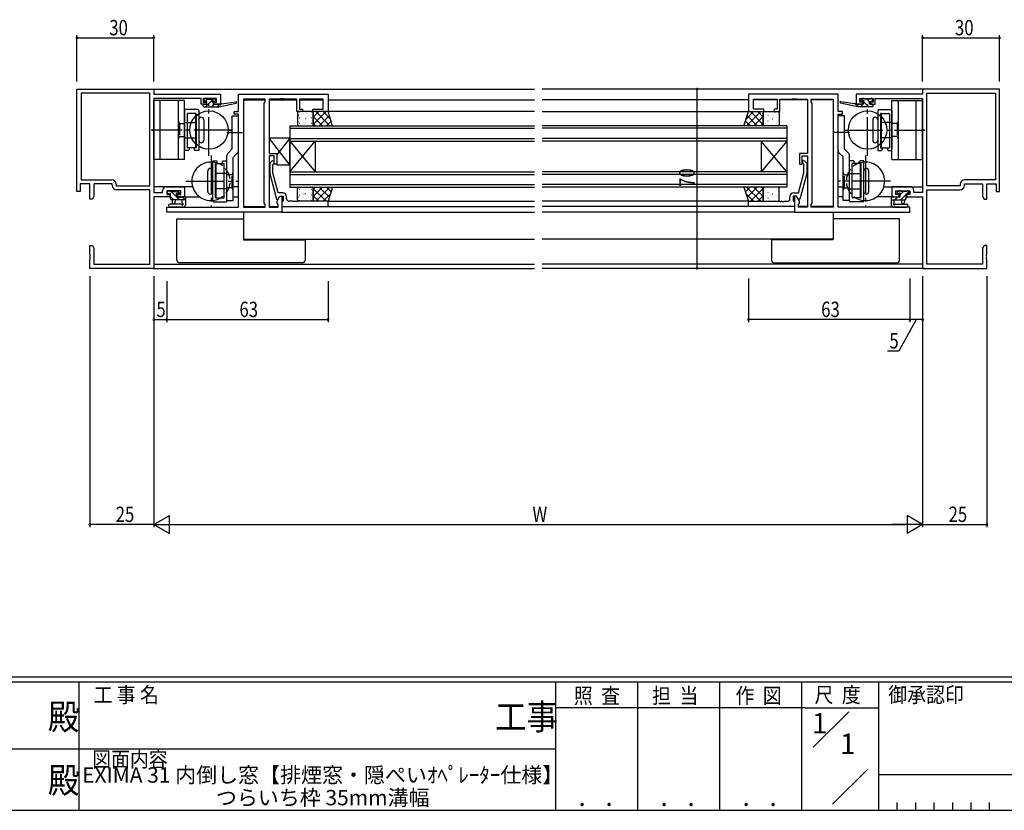
# Model space of a CAD drawing. Extents: x 0 to 1133, y 0 to 806.
# Drawn here: x 531 to 915, y 0 to 309 of the extents above; entities that cross this region are included whole.
import ezdxf
from ezdxf.enums import TextEntityAlignment as Align

# ---------------------------------------------------------------- set-up
doc = ezdxf.new("R2010")
doc.units = 0
for name, pattern in [('DASHED', [0.75, 0.5, -0.25]), ('YCENTER_1', [13, 10, -1, 1, -1]), ('YHIDDEN_1', [4, 3, -1])]:
    doc.linetypes.add(name, pattern=pattern)
for name, color, linetype in [('USER1', 3, 'CONTINUOUS'), ('YKK_11', 7, 'CONTINUOUS'), ('YKK_12', 2, 'CONTINUOUS'), ('YKK_13', 4, 'CONTINUOUS'), ('YKK_D', 6, 'CONTINUOUS'), ('YKK_ZWAK', 7, 'CONTINUOUS')]:
    doc.layers.add(name, color=color, linetype=linetype)
doc.styles.get("Standard").update_dxf_attribs({"font": 'ROMANS.SHX', "bigfont": 'EXTFONT.SHX'})
doc.styles.add('YKK_OSSTYLE1', font='romans.shx', dxfattribs={"width": 0.9, "bigfont": 'EXTFONT.SHX'})

# ---------------------------------------------------------------- blocks, each defined once
blk = doc.blocks.new('A201')
at = {"layer": 'YKK_ZWAK', "color": 254, "linetype": 'Continuous'}
for p, q in [((571, 35), (21, 35)), ((544, 34), (21, 34)), ((296, 34), (296, 9)), ((389, 34), (389, 9)), ((437, 34), (437, 9)), ((452, 34), (452, 9)), ((452, 16), (524, 16)), ((21, 9), (544, 9))]:
    blk.add_line(p, q, dxfattribs=at)
at = {"layer": 'YKK_ZWAK', "color": 131, "linetype": 'Continuous'}
for p, q in [((405, 34), (405, 9)), ((421, 34), (421, 9)), ((437.7, 29), (389, 29)), ((437.7, 29), (452, 29)), ((439.26, 21.33), (446.19, 28.25)), ((205, 21), (297, 21)), ((297, 21), (389, 21)), ((443.05, 10.18), (449.85, 16.98)), ((455.6, 10.5), (455.6, 9)), ((459.2, 10.5), (459.2, 9)), ((462.8, 10.5), (462.8, 9)), ((466.4, 10.5), (466.4, 9)), ((470, 10.5), (470, 9)), ((473.6, 10.5), (473.6, 9))]:
    blk.add_line(p, q, dxfattribs=at)
at = {"layer": 'YKK_ZWAK', "color": 131, "linetype": 'Continuous', "style": 'YKK_OSSTYLE1', "width": 0.9}
for s, height, p in [('工 事 名', 3, (298.87, 30.05)), ('照  査', 3, (392.56, 29.87)), ('担  当', 3, (407.82, 29.87)), ('作  図', 3, (424.09, 29.88)), ('尺  度', 3, (439.51, 30.04)), ('御承認印', 3, (453.91, 30.05)), ('図面内容', 3, (298.58, 17.47)), (' ． ．', 3.5, (392.18, 9.75)), (' ． ．', 3.5, (408.18, 9.75)), (' ． ．', 3.5, (424.18, 9.75))]:
    blk.add_text(s, height=height, dxfattribs=at).set_placement(p)
at = {"layer": 'YKK_ZWAK', "color": 254, "linetype": 'Continuous', "style": 'YKK_OSSTYLE1', "width": 0.9}
for s, p in [('殿', (289.94, 24.75)), ('工事', (377.17, 24.75)), ('殿', (289.94, 12.37))]:
    blk.add_text(s, height=5, dxfattribs=at).set_placement(p)

msp = doc.modelspace()

# ---------------------------------------------------------------- linework, layer by layer
at = {"layer": 'YKK_11', "color": 7, "linetype": 'Continuous', "lineweight": 30, "ltscale": 0.5}
for p, q in [((553.22, 281.57), (583.22, 281.57)), ((553.22, 241.57), (553.22, 281.57)), ((583.22, 281.57), (583.22, 279.57)), ((883.22, 281.57), (883.22, 279.57)), ((913.22, 281.57), (883.22, 281.57)), ((913.22, 241.57), (913.22, 281.57)), ((554.85, 279.94), (554.85, 246.2)), ((581.59, 279.94), (554.85, 279.94)), ((581.59, 243.87), (581.59, 279.94)), ((581.59, 243.87), (581.59, 279.94)), ((583.22, 279.57), (609.22, 279.57)), ((583.22, 277.94), (583.22, 241.2)), ((601.72, 277.94), (583.22, 277.94)), ((601.72, 275.67), (601.72, 277.94)), ((602.52, 277.94), (602.52, 276.47)), ((607.72, 277.94), (602.52, 277.94)), ((607.72, 276.47), (607.72, 277.94)), ((609.22, 279.57), (609.22, 275.67)), ((857.22, 279.57), (857.22, 275.67)), ((883.22, 279.57), (857.22, 279.57)), ((858.72, 277.94), (863.92, 277.94)), ((858.72, 276.47), (858.72, 277.94)), ((863.92, 277.94), (863.92, 276.47)), ((864.72, 277.94), (883.22, 277.94)), ((864.72, 275.67), (864.72, 277.94)), ((883.22, 277.94), (883.22, 241.2)), ((884.85, 279.94), (911.59, 279.94)), ((884.85, 243.87), (884.85, 279.94)), ((884.85, 243.87), (884.85, 279.94)), ((911.59, 279.94), (911.59, 246.2)), ((603.62, 275.67), (601.72, 275.67)), ((602.52, 276.47), (603.62, 276.47)), ((603.62, 276.47), (603.62, 275.67)), ((606.62, 276.47), (607.72, 276.47)), ((606.62, 275.67), (606.62, 276.47)), ((609.22, 275.67), (606.62, 275.67)), ((857.22, 275.67), (859.82, 275.67)), ((859.82, 276.47), (858.72, 276.47)), ((859.82, 275.67), (859.82, 276.47)), ((862.82, 276.47), (862.82, 275.67)), ((863.92, 276.47), (862.82, 276.47)), ((862.82, 275.67), (864.72, 275.67)), ((554.85, 246.2), (566.75, 246.2)), ((911.59, 246.2), (899.69, 246.2)), ((554.52, 244.57), (554.52, 241.57)), ((558.22, 244.57), (554.52, 244.57)), ((558.22, 238.57), (558.22, 244.57)), ((559.85, 244.57), (559.85, 239.66)), ((566.92, 244.57), (559.85, 244.57)), ((566.92, 244.04), (566.92, 244.57)), ((568.55, 244.4), (568.55, 243.87)), ((568.55, 243.87), (581.59, 243.87)), ((581.59, 242.24), (568.72, 242.24)), ((581.59, 213.2), (581.59, 242.24)), ((588.12, 243.47), (595.22, 243.47)), ((595.22, 243.47), (595.22, 239.57)), ((871.22, 243.47), (871.22, 239.57)), ((878.32, 243.47), (871.22, 243.47)), ((897.89, 243.87), (884.85, 243.87)), ((884.85, 242.24), (897.72, 242.24)), ((884.85, 213.2), (884.85, 242.24)), ((897.89, 244.4), (897.89, 243.87)), ((899.52, 244.57), (906.59, 244.57)), ((899.52, 244.04), (899.52, 244.57)), ((906.59, 244.57), (906.59, 239.66)), ((908.22, 244.57), (911.92, 244.57)), ((908.22, 238.57), (908.22, 244.57)), ((911.92, 244.57), (911.92, 241.57)), ((554.52, 241.57), (553.22, 241.57)), ((559.22, 238.57), (558.22, 238.57)), ((559.85, 239.66), (559.22, 238.57)), ((583.22, 241.2), (586.62, 241.2)), ((583.22, 239.57), (583.22, 211.57)), ((589.42, 239.57), (583.22, 239.57)), ((586.62, 241.2), (586.62, 241.97)), ((588.25, 241.84), (588.25, 240.37)), ((593.72, 241.84), (588.25, 241.84)), ((588.25, 240.37), (589.42, 240.37)), ((589.42, 240.37), (589.42, 239.57)), ((592.42, 240.37), (593.72, 240.37)), ((592.42, 239.57), (592.42, 240.37)), ((595.22, 239.57), (592.42, 239.57)), ((593.72, 240.37), (593.72, 241.84)), ((871.22, 239.57), (874.02, 239.57)), ((872.72, 241.84), (878.19, 241.84)), ((872.72, 240.37), (872.72, 241.84)), ((874.02, 240.37), (872.72, 240.37)), ((874.02, 239.57), (874.02, 240.37)), ((877.02, 240.37), (877.02, 239.57)), ((878.19, 240.37), (877.02, 240.37)), ((877.02, 239.57), (883.22, 239.57)), ((878.19, 241.84), (878.19, 240.37)), ((879.82, 241.2), (879.82, 241.97)), ((883.22, 241.2), (879.82, 241.2)), ((883.22, 239.57), (883.22, 211.57)), ((906.59, 239.66), (907.22, 238.57)), ((907.22, 238.57), (908.22, 238.57)), ((911.92, 241.57), (913.22, 241.57)), ((558.22, 220.57), (559.22, 220.57)), ((558.22, 217.03), (558.22, 220.57)), ((559.22, 220.57), (559.85, 219.48)), ((559.85, 219.48), (559.85, 213.2)), ((907.22, 220.57), (906.59, 219.48)), ((906.59, 219.48), (906.59, 213.2)), ((908.22, 220.57), (907.22, 220.57)), ((908.22, 217.03), (908.22, 220.57)), ((558.34, 216.84), (558.22, 217.03)), ((558.22, 216.11), (558.34, 216.29)), ((558.22, 216.03), (558.22, 216.11)), ((558.34, 215.84), (558.22, 216.03)), ((558.22, 215.11), (558.34, 215.29)), ((558.34, 216.29), (558.34, 216.84)), ((558.34, 215.29), (558.34, 215.84)), ((908.1, 216.84), (908.22, 217.03)), ((908.1, 216.29), (908.1, 216.84)), ((908.22, 216.11), (908.1, 216.29)), ((908.1, 215.84), (908.22, 216.03)), ((908.1, 215.29), (908.1, 215.84)), ((908.22, 215.11), (908.1, 215.29)), ((908.22, 216.03), (908.22, 216.11)), ((558.22, 211.57), (558.22, 215.11)), ((583.22, 211.57), (558.22, 211.57)), ((559.85, 213.2), (581.59, 213.2)), ((883.22, 211.57), (908.22, 211.57)), ((906.59, 213.2), (884.85, 213.2)), ((908.22, 211.57), (908.22, 215.11))]:
    msp.add_line(p, q, dxfattribs=at)
at = {"layer": 'YKK_11', "color": 0, "linetype": 'ByBlock', "ltscale": 0.5}
for p, q in [((616.22, 272.77), (616.22, 279.57)), ((616.22, 279.57), (651.22, 279.57)), ((618.15, 277.64), (618.15, 235.5)), ((618.15, 277.64), (618.15, 235.5)), ((626.72, 277.64), (618.15, 277.64)), ((626.72, 276.57), (626.72, 277.64)), ((628.22, 277.64), (628.22, 256.47)), ((632.26, 277.64), (628.22, 277.64)), ((632.45, 277.76), (632.26, 277.64)), ((633, 277.76), (632.45, 277.76)), ((633.18, 277.64), (633, 277.76)), ((633.26, 277.64), (633.18, 277.64)), ((633.45, 277.76), (633.26, 277.64)), ((634, 277.76), (633.45, 277.76)), ((634.18, 277.64), (634, 277.76)), ((639.02, 277.64), (634.18, 277.64)), ((639.02, 272.77), (639.02, 277.64)), ((640.02, 277.64), (640.02, 273.77)), ((649.29, 277.64), (640.02, 277.64)), ((649.29, 273.77), (649.29, 277.64)), ((651.22, 279.57), (651.22, 272.77)), ((815.22, 279.57), (815.22, 272.77)), ((850.22, 279.57), (815.22, 279.57)), ((817.15, 277.64), (826.42, 277.64)), ((817.15, 273.77), (817.15, 277.64)), ((826.42, 277.64), (826.42, 273.77)), ((827.42, 272.77), (827.42, 277.64)), ((827.42, 277.64), (832.26, 277.64)), ((832.26, 277.64), (832.45, 277.76)), ((832.45, 277.76), (833, 277.76)), ((833, 277.76), (833.18, 277.64)), ((833.18, 277.64), (833.26, 277.64)), ((833.26, 277.64), (833.45, 277.76)), ((833.45, 277.76), (834, 277.76)), ((834, 277.76), (834.18, 277.64)), ((834.18, 277.64), (838.22, 277.64)), ((838.22, 277.64), (838.22, 256.47)), ((839.72, 277.64), (848.29, 277.64)), ((839.72, 276.57), (839.72, 277.64)), ((848.29, 277.64), (848.29, 235.5)), ((848.29, 277.64), (848.29, 235.5)), ((850.22, 272.77), (850.22, 279.57)), ((626.29, 276.14), (626.72, 276.57)), ((626.29, 237), (626.29, 276.14)), ((640.02, 273.77), (641.22, 273.77)), ((641.22, 273.77), (641.22, 272.77)), ((645.22, 272.77), (645.22, 273.77)), ((645.22, 273.77), (649.29, 273.77)), ((821.22, 273.77), (817.15, 273.77)), ((821.22, 272.77), (821.22, 273.77)), ((826.42, 273.77), (825.22, 273.77)), ((825.22, 273.77), (825.22, 272.77)), ((840.15, 276.14), (839.72, 276.57)), ((840.15, 237), (840.15, 276.14)), ((614.52, 271.77), (614.52, 272.77)), ((614.52, 272.77), (616.22, 272.77)), ((616.22, 271.77), (614.52, 271.77)), ((616.22, 235.5), (616.22, 271.77)), ((641.22, 272.77), (639.02, 272.77)), ((651.22, 272.77), (645.22, 272.77)), ((815.22, 272.77), (821.22, 272.77)), ((825.22, 272.77), (827.42, 272.77)), ((851.92, 272.77), (850.22, 272.77)), ((850.22, 235.5), (850.22, 271.77)), ((850.22, 271.77), (851.92, 271.77)), ((851.92, 271.77), (851.92, 272.77)), ((628.22, 256.47), (631.22, 256.47)), ((628.22, 255.47), (628.22, 235.5)), ((630.22, 255.47), (628.22, 255.47)), ((630.22, 252.27), (630.22, 255.47)), ((631.22, 256.47), (631.22, 252.27)), ((838.22, 256.47), (835.22, 256.47)), ((835.22, 256.47), (835.22, 252.27)), ((836.22, 252.27), (836.22, 255.47)), ((836.22, 255.47), (838.22, 255.47)), ((838.22, 255.47), (838.22, 235.5)), ((629.2, 253.39), (628.42, 252.62)), ((628.42, 252.62), (628.42, 248.67)), ((629.62, 252.12), (630.05, 252.54)), ((629.62, 248.83), (629.62, 252.12)), ((631.22, 252.27), (630.22, 252.27)), ((835.22, 252.27), (836.22, 252.27)), ((836.82, 252.12), (836.4, 252.54)), ((836.82, 248.83), (836.82, 252.12)), ((837.25, 253.39), (838.02, 252.62)), ((838.02, 252.62), (838.02, 248.67)), ((628.42, 248.67), (631.13, 238.57)), ((631.7, 241.07), (629.62, 248.83)), ((834.74, 241.07), (836.82, 248.83)), ((838.02, 248.67), (835.31, 238.57)), ((631.13, 238.57), (631.73, 238.57)), ((631.29, 237.81), (632.42, 239.77)), ((633.52, 241.07), (631.7, 241.07)), ((631.73, 238.57), (632.42, 239.77)), ((632.42, 239.77), (633.22, 239.77)), ((632.42, 239.77), (633.72, 239.77)), ((633.22, 239.77), (633.22, 233.57)), ((633.72, 239.77), (633.72, 237.97)), ((635.02, 238.77), (635.02, 239.57)), ((831.42, 238.77), (831.42, 239.57)), ((834.02, 239.77), (832.72, 239.77)), ((832.72, 239.77), (832.72, 237.97)), ((832.92, 241.07), (834.74, 241.07)), ((833.22, 239.77), (833.22, 233.57)), ((834.02, 239.77), (833.22, 239.77)), ((835.15, 237.81), (834.02, 239.77)), ((834.71, 238.57), (834.02, 239.77)), ((835.31, 238.57), (834.71, 238.57)), ((588.22, 233.57), (588.22, 235.5)), ((588.22, 235.5), (616.22, 235.5)), ((618.15, 235.5), (626.72, 235.5)), ((626.72, 236.57), (626.29, 237)), ((626.72, 235.5), (626.72, 236.57)), ((628.22, 235.5), (631.72, 235.5)), ((631.29, 237), (631.29, 237.81)), ((631.72, 236.57), (631.29, 237)), ((631.72, 235.5), (631.72, 236.57)), ((633.52, 237.77), (633.22, 237.47)), ((633.22, 237.47), (633.22, 235.77)), ((633.22, 235.77), (651.22, 235.77)), ((633.72, 237.97), (633.52, 237.77)), ((637.26, 237.77), (636.02, 237.77)), ((637.45, 237.65), (637.26, 237.77)), ((638, 237.65), (637.45, 237.65)), ((638.18, 237.77), (638, 237.65)), ((638.26, 237.77), (638.18, 237.77)), ((638.45, 237.65), (638.26, 237.77)), ((639, 237.65), (638.45, 237.65)), ((639.18, 237.77), (639, 237.65)), ((651.22, 237.77), (639.18, 237.77)), ((651.22, 235.77), (651.22, 237.77)), ((815.22, 237.77), (827.26, 237.77)), ((815.22, 235.77), (815.22, 237.77)), ((833.22, 235.77), (815.22, 235.77)), ((827.26, 237.77), (827.45, 237.65)), ((827.45, 237.65), (828, 237.65)), ((828, 237.65), (828.18, 237.77)), ((828.18, 237.77), (828.26, 237.77)), ((828.26, 237.77), (828.45, 237.65)), ((828.45, 237.65), (829, 237.65)), ((829, 237.65), (829.18, 237.77)), ((829.18, 237.77), (830.42, 237.77)), ((832.72, 237.97), (832.92, 237.77)), ((832.92, 237.77), (833.22, 237.47)), ((833.22, 237.47), (833.22, 235.77)), ((834.72, 236.57), (835.15, 237)), ((834.72, 235.5), (834.72, 236.57)), ((838.22, 235.5), (834.72, 235.5)), ((835.15, 237), (835.15, 237.81)), ((839.72, 236.57), (840.15, 237)), ((839.72, 235.5), (839.72, 236.57)), ((848.29, 235.5), (839.72, 235.5)), ((878.22, 235.5), (850.22, 235.5)), ((878.22, 233.57), (878.22, 235.5)), ((633.22, 233.57), (588.22, 233.57)), ((833.22, 233.57), (878.22, 233.57))]:
    msp.add_line(p, q, dxfattribs=at)
for centre, radius, start, end in [((629.62, 252.97), 0.6, 315, 135), ((836.82, 252.97), 0.6, 45, 225), ((633.52, 239.57), 1.5, 0, 90), ((636.02, 238.77), 1, 180, 270), ((830.42, 238.77), 1, 270, 360), ((832.92, 239.57), 1.5, 90, 180)]:
    msp.add_arc(centre, radius, start, end, dxfattribs=at)
at = {"layer": 'YKK_11', "color": 7, "linetype": 'Continuous', "lineweight": 30, "ltscale": 0.5}
for centre, radius, start, end in [((566.75, 244.4), 1.8, 0, 90), ((899.69, 244.4), 1.8, 90, 180), ((568.72, 244.04), 1.8, 180, 270), ((588.12, 241.97), 1.5, 90, 180), ((878.32, 241.97), 1.5, 0, 90), ((897.72, 244.04), 1.8, 270, 360)]:
    msp.add_arc(centre, radius, start, end, dxfattribs=at)
at = {"layer": 'YKK_12', "ltscale": 1.5}
for p, q in [((582.92, 281.57), (731.72, 281.57)), ((883.52, 281.57), (734.72, 281.57)), ((618.15, 277.37), (626.72, 277.37)), ((628.22, 277.37), (639.02, 277.37)), ((640.02, 277.37), (649.29, 277.37)), ((651.22, 277.37), (731.72, 277.37)), ((815.22, 277.37), (734.72, 277.37)), ((826.42, 277.37), (817.15, 277.37)), ((838.22, 277.37), (827.42, 277.37)), ((848.29, 277.37), (839.72, 277.37)), ((731.72, 272.77), (650.72, 272.77)), ((734.72, 272.77), (815.72, 272.77)), ((612.22, 265.37), (613.72, 265.37)), ((616.22, 265.37), (616.22, 265.37)), ((854.23, 265.37), (852.72, 265.37)), ((598.33, 243.47), (583.22, 243.47)), ((616.22, 243.47), (614.22, 243.47)), ((850.22, 243.47), (852.22, 243.47)), ((868.12, 243.47), (883.22, 243.47)), ((594.92, 239.57), (601.05, 239.57)), ((614.22, 239.57), (616.22, 239.57)), ((852.22, 239.57), (850.22, 239.57)), ((871.52, 239.57), (865.4, 239.57)), ((618.15, 235.77), (626.72, 235.77)), ((628.22, 235.77), (631.72, 235.77)), ((633.22, 235.77), (731.72, 235.77)), ((650.92, 237.77), (731.72, 237.77)), ((815.52, 237.77), (734.72, 237.77)), ((833.22, 235.77), (734.72, 235.77)), ((838.22, 235.77), (834.72, 235.77)), ((848.29, 235.77), (839.72, 235.77)), ((618.15, 233.57), (618.15, 222.97)), ((632.92, 233.57), (731.72, 233.57)), ((833.52, 233.57), (734.72, 233.57)), ((848.29, 233.57), (848.29, 222.97)), ((618.15, 222.97), (731.72, 222.97)), ((848.29, 222.97), (734.72, 222.97)), ((582.92, 211.57), (731.72, 211.57)), ((583.22, 213.2), (731.72, 213.2)), ((883.22, 213.2), (734.72, 213.2)), ((883.52, 211.57), (734.72, 211.57))]:
    msp.add_line(p, q, dxfattribs=at)
at = {"layer": 'YKK_12', "linetype": 'Continuous', "ltscale": 1.5}
for p, q in [((636.22, 267.27), (731.72, 267.27)), ((636.22, 267.27), (636.22, 261.27)), ((636.22, 266.27), (731.72, 266.27)), ((830.22, 267.27), (734.72, 267.27)), ((830.22, 266.27), (734.72, 266.27)), ((830.22, 267.27), (830.22, 261.27)), ((636.22, 262.27), (731.72, 262.27)), ((636.22, 249.27), (646.22, 261.27)), ((636.22, 261.27), (646.22, 249.27)), ((636.22, 261.27), (731.72, 261.27)), ((636.22, 261.27), (636.22, 249.27)), ((646.22, 261.27), (646.22, 249.27)), ((830.22, 262.27), (734.72, 262.27)), ((830.22, 261.27), (734.72, 261.27)), ((830.22, 249.27), (820.22, 261.27)), ((830.22, 261.27), (820.22, 249.27)), ((820.22, 261.27), (820.22, 249.27)), ((830.22, 261.27), (830.22, 249.27)), ((636.22, 249.27), (731.72, 249.27)), ((636.22, 249.27), (636.22, 243.27)), ((636.22, 248.27), (731.72, 248.27)), ((830.22, 249.27), (734.72, 249.27)), ((830.22, 248.27), (734.72, 248.27)), ((830.22, 249.27), (830.22, 243.27)), ((636.22, 244.27), (731.72, 244.27)), ((636.22, 243.27), (731.72, 243.27)), ((830.22, 244.27), (734.72, 244.27)), ((830.22, 243.27), (734.72, 243.27))]:
    msp.add_line(p, q, dxfattribs=at)
at = {"layer": 'YKK_13', "linetype": 'Continuous', "ltscale": 1.5}
for p, q in [((583.22, 254.09), (583.22, 277.09)), ((595.22, 277.09), (583.22, 277.09)), ((585.72, 254.09), (585.72, 277.09)), ((592.72, 277.09), (592.72, 254.09)), ((595.22, 254.09), (595.22, 277.09)), ((871.22, 254.09), (871.22, 277.09)), ((871.22, 277.09), (883.22, 277.09)), ((873.72, 277.09), (873.72, 254.09)), ((880.72, 254.09), (880.72, 277.09)), ((883.22, 254.09), (883.22, 277.09)), ((595.22, 273.09), (595.22, 258.09)), ((600.42, 273.58), (595.52, 273.58)), ((600.72, 273.28), (600.72, 257.59)), ((865.72, 273.28), (865.72, 257.59)), ((866.02, 273.58), (870.92, 273.58)), ((871.22, 273.09), (871.22, 258.09)), ((596.22, 271.78), (596.22, 258.59)), ((599.42, 272.08), (596.52, 272.08)), ((599.42, 272.08), (599.42, 258.59)), ((599.72, 271.78), (599.72, 258.59)), ((600.72, 269.59), (600.72, 261.59)), ((602.72, 269.59), (602.72, 261.59)), ((613.72, 258.29), (613.72, 271.09)), ((613.72, 271.09), (616.22, 271.09)), ((616.22, 257.67), (616.22, 271.09)), ((850.22, 257.67), (850.22, 271.09)), ((852.72, 271.09), (850.22, 271.09)), ((852.72, 258.29), (852.72, 271.09)), ((863.72, 269.59), (863.72, 261.59)), ((865.72, 269.59), (865.72, 261.59)), ((866.72, 271.78), (866.72, 258.59)), ((867.02, 272.08), (867.02, 258.59)), ((867.02, 272.08), (869.92, 272.08)), ((870.22, 271.78), (870.22, 258.59)), ((599.72, 268.84), (599.42, 268.84)), ((866.72, 268.84), (867.02, 268.84)), ((599.72, 262.34), (599.42, 262.34)), ((866.72, 262.34), (867.02, 262.34)), ((596.67, 257.59), (595.22, 257.59)), ((598.97, 258.59), (596.22, 258.59)), ((596.97, 257.89), (596.67, 257.59)), ((596.97, 258.59), (596.97, 257.89)), ((598.97, 258.59), (598.97, 257.89)), ((599.72, 258.59), (598.97, 258.59)), ((598.97, 257.89), (599.27, 257.59)), ((600.72, 257.59), (599.27, 257.59)), ((612.16, 256.53), (613.58, 257.94)), ((854.28, 256.53), (852.87, 257.94)), ((865.72, 257.59), (867.17, 257.59)), ((866.72, 258.59), (867.47, 258.59)), ((867.47, 257.89), (867.17, 257.59)), ((867.47, 258.59), (870.22, 258.59)), ((867.47, 258.59), (867.47, 257.89)), ((869.47, 258.59), (869.47, 257.89)), ((869.47, 257.89), (869.77, 257.59)), ((869.77, 257.59), (871.22, 257.59)), ((595.22, 254.09), (583.22, 254.09)), ((606.22, 253.59), (607.67, 253.59)), ((606.22, 237.89), (606.22, 253.59)), ((607.97, 253.29), (607.67, 253.59)), ((609.97, 253.29), (610.27, 253.59)), ((610.27, 253.59), (611.72, 253.59)), ((611.72, 238.09), (611.72, 255.47)), ((611.72, 237.89), (611.72, 253.59)), ((614.22, 238.09), (614.22, 254.84)), ((614.37, 255.2), (615.78, 256.61)), ((852.08, 255.2), (850.66, 256.61)), ((852.22, 238.09), (852.22, 254.84)), ((854.72, 238.09), (854.72, 255.47)), ((856.17, 253.59), (854.72, 253.59)), ((854.72, 237.89), (854.72, 253.59)), ((856.47, 253.29), (856.17, 253.59)), ((858.47, 253.29), (858.77, 253.59)), ((860.22, 253.59), (858.77, 253.59)), ((860.22, 237.89), (860.22, 253.59)), ((871.22, 254.09), (883.22, 254.09)), ((607.22, 239.39), (607.22, 252.59)), ((607.22, 252.59), (607.97, 252.59)), ((607.52, 239.09), (607.52, 252.59)), ((607.97, 252.59), (607.97, 253.29)), ((607.97, 252.59), (610.72, 252.59)), ((609.97, 252.59), (609.97, 253.29)), ((610.72, 239.39), (610.72, 252.59)), ((611.72, 238.09), (611.72, 253.09)), ((854.72, 238.09), (854.72, 253.09)), ((855.72, 239.39), (855.72, 252.59)), ((858.47, 252.59), (855.72, 252.59)), ((856.47, 252.59), (856.47, 253.29)), ((858.47, 252.59), (858.47, 253.29)), ((859.22, 252.59), (858.47, 252.59)), ((858.92, 239.09), (858.92, 252.59)), ((859.22, 239.39), (859.22, 252.59)), ((604.22, 241.59), (604.22, 249.59)), ((606.22, 241.59), (606.22, 249.59)), ((607.22, 248.84), (607.52, 248.84)), ((859.22, 248.84), (858.92, 248.84)), ((860.22, 241.59), (860.22, 249.59)), ((862.22, 241.59), (862.22, 249.59)), ((607.22, 242.34), (607.52, 242.34)), ((859.22, 242.34), (858.92, 242.34)), ((607.52, 239.09), (610.42, 239.09)), ((858.92, 239.09), (856.02, 239.09)), ((606.52, 237.59), (611.42, 237.59)), ((611.72, 238.09), (614.22, 238.09)), ((854.72, 238.09), (852.22, 238.09)), ((859.92, 237.59), (855.02, 237.59))]:
    msp.add_line(p, q, dxfattribs=at)
at = {"layer": 'YKK_13', "linetype": 'ByBlock', "ltscale": 1.5}
for p, q in [((602.82, 277.07), (602.82, 277.57)), ((603.12, 277.87), (603.62, 277.87)), ((603.92, 276.77), (603.12, 276.77)), ((603.82, 277.67), (605.82, 277.67)), ((603.92, 275.67), (603.92, 276.77)), ((606.02, 277.87), (606.62, 277.87)), ((607.12, 276.77), (606.78, 276.77)), ((606.83, 277.78), (607.33, 277.28)), ((609.63, 275.84), (615.18, 276.66)), ((856.81, 275.84), (851.27, 276.66)), ((859.61, 277.78), (859.11, 277.28)), ((859.32, 276.77), (859.66, 276.77)), ((860.42, 277.87), (859.82, 277.87)), ((862.62, 277.67), (860.62, 277.67)), ((862.52, 275.67), (862.52, 276.77)), ((862.52, 276.77), (863.32, 276.77)), ((863.32, 277.87), (862.82, 277.87)), ((863.62, 277.07), (863.62, 277.57)), ((602.52, 274.97), (602.52, 275.37)), ((602.82, 275.67), (603.92, 275.67)), ((602.82, 274.67), (608.52, 274.67)), ((606.32, 276.31), (606.32, 275.67)), ((606.32, 275.67), (608.52, 275.67)), ((608.52, 274.67), (615.28, 276.07)), ((608.52, 275.67), (608.61, 275.68)), ((608.52, 274.67), (608.52, 275.67)), ((857.92, 274.67), (851.16, 276.07)), ((857.92, 275.67), (857.84, 275.68)), ((857.92, 274.67), (857.92, 275.67)), ((860.12, 275.67), (857.92, 275.67)), ((863.62, 274.67), (857.92, 274.67)), ((860.12, 276.31), (860.12, 275.67)), ((863.62, 275.67), (862.52, 275.67)), ((863.92, 274.97), (863.92, 275.37))]:
    msp.add_line(p, q, dxfattribs=at)
at = {"layer": 'YKK_13'}
for p, q in [((604.17, 277.67), (603.27, 276.77)), ((606.62, 277.87), (603.42, 274.67)), ((859.97, 276.97), (859.38, 277.55)), ((862.52, 276.66), (861.51, 277.67)), ((606.66, 275.67), (605.66, 274.67)), ((608.52, 275.28), (607.91, 274.67)), ((860.02, 274.67), (859.02, 275.67)), ((862.27, 274.67), (860.32, 276.61)), ((863.92, 275.26), (863.51, 275.67)), ((639.78, 271.23), (639.72, 271.28)), ((640.12, 272.61), (640.08, 272.61)), ((640.12, 270.37), (640.08, 270.37)), ((640.4, 270.64), (640.4, 270.64)), ((640.85, 272.61), (640.85, 272.62)), ((641.33, 271.4), (641.29, 271.4)), ((641.33, 269.16), (641.29, 269.16)), ((641.8, 269.9), (641.73, 269.94)), ((642.4, 272.61), (642.36, 272.61)), ((642.4, 270.37), (642.36, 270.37)), ((642.46, 269.91), (642.45, 269.92)), ((642.94, 271.87), (642.94, 271.87)), ((643.61, 271.4), (643.57, 271.4)), ((643.61, 269.16), (643.57, 269.16)), ((644.55, 269.17), (644.55, 269.17)), ((644.68, 272.61), (644.64, 272.61)), ((644.68, 270.37), (644.64, 270.37)), ((645.28, 271.04), (645.28, 271.05)), ((645.4, 270.45), (645.34, 270.49)), ((645.44, 267.77), (650.44, 272.77)), ((645.44, 270.6), (647.61, 272.77)), ((649.09, 267.27), (645.44, 270.92)), ((651.92, 267.27), (646.42, 272.77)), ((647.77, 267.27), (651.71, 271.21)), ((652.13, 269.88), (649.25, 272.77)), ((650.59, 267.27), (652.39, 269.06)), ((815.85, 267.27), (814.05, 269.06)), ((814.31, 269.88), (817.2, 272.77)), ((814.53, 267.27), (820.03, 272.77)), ((818.68, 267.27), (814.73, 271.21)), ((821.01, 267.77), (816.01, 272.77)), ((817.36, 267.27), (821.01, 270.92)), ((821.01, 270.6), (818.84, 272.77)), ((821.04, 270.45), (821.11, 270.49)), ((821.16, 271.04), (821.17, 271.05)), ((821.77, 272.61), (821.81, 272.61)), ((821.77, 270.37), (821.81, 270.37)), ((821.89, 269.17), (821.9, 269.17)), ((822.84, 271.4), (822.87, 271.4)), ((822.84, 269.16), (822.87, 269.16)), ((823.5, 271.87), (823.51, 271.87)), ((823.98, 269.91), (823.99, 269.92)), ((824.05, 272.61), (824.09, 272.61)), ((824.05, 270.37), (824.09, 270.37)), ((824.65, 269.9), (824.71, 269.94)), ((825.12, 271.4), (825.15, 271.4)), ((825.12, 269.16), (825.15, 269.16)), ((825.59, 272.61), (825.6, 272.62)), ((826.04, 270.64), (826.05, 270.64)), ((826.33, 272.61), (826.37, 272.61)), ((826.33, 270.37), (826.37, 270.37)), ((826.66, 271.23), (826.73, 271.28)), ((639.67, 268.77), (639.66, 268.77)), ((640.12, 268.13), (640.08, 268.13)), ((640.44, 267.86), (640.38, 267.9)), ((642.01, 267.94), (642, 267.94)), ((642.4, 268.13), (642.36, 268.13)), ((644.68, 268.13), (644.64, 268.13)), ((646.26, 267.27), (645.44, 268.09)), ((820.18, 267.27), (821.01, 268.09)), ((821.77, 268.13), (821.81, 268.13)), ((824.05, 268.13), (824.09, 268.13)), ((824.43, 267.94), (824.44, 267.94)), ((826, 267.86), (826.06, 267.9)), ((826.33, 268.13), (826.37, 268.13)), ((826.77, 268.77), (826.78, 268.77)), ((640.12, 242.41), (640.08, 242.41)), ((640.44, 242.68), (640.38, 242.64)), ((642.01, 242.59), (642, 242.59)), ((642.4, 242.41), (642.36, 242.41)), ((644.68, 242.41), (644.64, 242.41)), ((646.26, 243.27), (645.44, 242.44)), ((649.09, 243.27), (645.44, 239.62)), ((645.44, 242.77), (650.44, 237.77)), ((651.92, 243.27), (646.42, 237.77)), ((647.77, 243.27), (651.71, 239.32)), ((650.59, 243.27), (652.39, 241.47)), ((815.85, 243.27), (814.05, 241.47)), ((814.53, 243.27), (820.03, 237.77)), ((818.68, 243.27), (814.73, 239.32)), ((821.01, 242.77), (816.01, 237.77)), ((817.36, 243.27), (821.01, 239.62)), ((820.18, 243.27), (821.01, 242.44)), ((821.77, 242.41), (821.81, 242.41)), ((824.05, 242.41), (824.09, 242.41)), ((824.43, 242.59), (824.44, 242.59)), ((826, 242.68), (826.06, 242.64)), ((826.33, 242.41), (826.37, 242.41)), ((591.02, 238.34), (589.72, 239.64)), ((592.12, 239.48), (589.97, 241.64)), ((593.07, 240.78), (592.01, 241.84)), ((593.27, 238.34), (592.27, 239.34)), ((595.51, 238.34), (594.44, 239.41)), ((639.67, 241.77), (639.66, 241.76)), ((639.78, 239.3), (639.72, 239.26)), ((640.12, 240.17), (640.08, 240.17)), ((640.4, 239.89), (640.4, 239.89)), ((641.33, 241.38), (641.29, 241.38)), ((641.33, 239.13), (641.29, 239.13)), ((641.8, 240.64), (641.73, 240.59)), ((642.4, 240.17), (642.36, 240.17)), ((642.46, 240.62), (642.45, 240.62)), ((642.94, 238.66), (642.94, 238.66)), ((643.61, 241.38), (643.57, 241.38)), ((643.61, 239.13), (643.57, 239.13)), ((644.55, 241.36), (644.55, 241.36)), ((644.68, 240.17), (644.64, 240.17)), ((645.28, 239.49), (645.28, 239.49)), ((645.4, 240.08), (645.34, 240.04)), ((645.44, 239.94), (647.61, 237.77)), ((652.13, 240.65), (649.25, 237.77)), ((814.31, 240.65), (817.2, 237.77)), ((821.01, 239.94), (818.84, 237.77)), ((821.04, 240.08), (821.11, 240.04)), ((821.16, 239.49), (821.17, 239.49)), ((821.77, 240.17), (821.81, 240.17)), ((821.89, 241.36), (821.9, 241.36)), ((822.84, 241.38), (822.87, 241.38)), ((822.84, 239.13), (822.87, 239.13)), ((823.5, 238.66), (823.51, 238.66)), ((823.98, 240.62), (823.99, 240.62)), ((824.05, 240.17), (824.09, 240.17)), ((824.65, 240.64), (824.71, 240.59)), ((825.12, 241.38), (825.15, 241.38)), ((825.12, 239.13), (825.15, 239.13)), ((826.04, 239.89), (826.05, 239.89)), ((826.33, 240.17), (826.37, 240.17)), ((826.66, 239.3), (826.73, 239.26)), ((826.77, 241.77), (826.78, 241.76)), ((871.37, 239.54), (870.92, 239.09)), ((873.41, 239.34), (872.41, 238.34)), ((875.71, 241.64), (874.32, 240.24)), ((876.72, 240.4), (874.66, 238.34)), ((877.92, 241.59), (877.06, 240.74)), ((640.12, 237.92), (640.08, 237.92)), ((640.85, 237.92), (640.85, 237.92)), ((642.4, 237.92), (642.36, 237.92)), ((644.68, 237.92), (644.64, 237.92)), ((821.77, 237.92), (821.81, 237.92)), ((824.05, 237.92), (824.09, 237.92)), ((825.59, 237.92), (825.6, 237.92)), ((826.33, 237.92), (826.37, 237.92))]:
    msp.add_line(p, q, dxfattribs=at)
at = {"layer": 'YKK_13', "linetype": 'YCENTER_1', "ltscale": 1.5}
for p, q in [((604.72, 255.55), (604.72, 275.63)), ((861.72, 255.55), (861.72, 275.63)), ((613.76, 265.59), (582.2, 265.59)), ((852.68, 265.59), (884.24, 265.59)), ((611.73, 264.59), (617.82, 264.59)), ((854.71, 264.59), (848.62, 264.59)), ((605.52, 255.63), (605.52, 235.55)), ((860.92, 255.63), (860.92, 235.55)), ((595.72, 245.59), (615.97, 245.59)), ((870.72, 245.59), (850.48, 245.59))]:
    msp.add_line(p, q, dxfattribs=at)
at = {"layer": 'YKK_13', "linetype": 'YHIDDEN_1', "ltscale": 1.5}
for p, q in [((592.72, 269.09), (593.22, 268.09)), ((873.72, 269.09), (873.22, 268.09)), ((593.22, 268.09), (595.22, 268.09)), ((593.22, 268.09), (593.22, 263.09)), ((595.22, 268.59), (600.72, 268.59)), ((871.22, 268.59), (865.72, 268.59)), ((873.22, 268.09), (871.22, 268.09)), ((873.22, 268.09), (873.22, 263.09)), ((593.22, 263.09), (592.72, 262.09)), ((593.22, 263.09), (595.22, 263.09)), ((595.22, 262.59), (600.72, 262.59)), ((871.22, 262.59), (865.72, 262.59)), ((873.22, 263.09), (871.22, 263.09)), ((873.22, 263.09), (873.72, 262.09)), ((611.72, 248.59), (606.22, 248.59)), ((613.72, 248.09), (611.72, 248.09)), ((613.72, 248.09), (614.22, 249.09)), ((613.72, 243.09), (613.72, 248.09)), ((852.72, 248.09), (852.22, 249.09)), ((852.72, 243.09), (852.72, 248.09)), ((852.72, 248.09), (854.72, 248.09)), ((854.72, 248.59), (860.22, 248.59)), ((611.72, 242.59), (606.22, 242.59)), ((613.72, 243.09), (611.72, 243.09)), ((614.22, 242.09), (613.72, 243.09)), ((852.22, 242.09), (852.72, 243.09)), ((852.72, 243.09), (854.72, 243.09)), ((854.72, 242.59), (860.22, 242.59))]:
    msp.add_line(p, q, dxfattribs=at)
at = {"layer": 'YKK_13', "ltscale": 1.5}
for p, q in [((639.22, 272.27), (639.22, 267.77)), ((644.94, 272.77), (639.72, 272.77)), ((645.44, 272.77), (645.44, 267.27)), ((651.22, 272.77), (645.44, 272.77)), ((645.44, 267.77), (645.44, 272.27)), ((652.96, 267.27), (651.22, 272.77)), ((813.49, 267.27), (815.22, 272.77)), ((815.22, 272.77), (821.01, 272.77)), ((821.01, 272.77), (821.01, 267.27)), ((821.01, 267.77), (821.01, 272.27)), ((821.51, 272.77), (826.72, 272.77)), ((827.22, 272.27), (827.22, 267.77)), ((639.72, 267.27), (644.94, 267.27)), ((645.44, 267.27), (652.96, 267.27)), ((821.01, 267.27), (813.49, 267.27)), ((826.72, 267.27), (821.51, 267.27)), ((628.22, 262.47), (628.22, 256.47)), ((636.22, 251.97), (628.22, 262.47)), ((636.22, 262.47), (628.22, 262.47)), ((636.22, 262.47), (631.22, 255.9)), ((636.22, 251.97), (636.22, 262.47)), ((628.22, 256.47), (631.22, 256.47)), ((631.22, 256.47), (631.22, 251.97)), ((631.22, 251.97), (636.22, 251.97)), ((639.22, 238.27), (639.22, 242.77)), ((639.72, 243.27), (644.94, 243.27)), ((645.44, 237.77), (645.44, 243.27)), ((645.44, 243.27), (652.96, 243.27)), ((645.44, 242.77), (645.44, 238.27)), ((652.96, 243.27), (651.22, 237.77)), ((821.01, 243.27), (813.49, 243.27)), ((813.49, 243.27), (815.22, 237.77)), ((821.01, 237.77), (821.01, 243.27)), ((821.01, 242.77), (821.01, 238.27)), ((826.72, 243.27), (821.51, 243.27)), ((827.22, 238.27), (827.22, 242.77)), ((588.52, 241.04), (588.52, 241.54)), ((588.82, 241.84), (589.32, 241.84)), ((589.72, 240.74), (588.82, 240.74)), ((589.52, 241.64), (591.62, 241.64)), ((589.72, 238.84), (589.72, 240.74)), ((595.52, 238.34), (590.22, 238.34)), ((590.32, 238.34), (590.42, 237.19)), ((591.52, 238.34), (591.42, 237.19)), ((591.82, 241.84), (592.42, 241.84)), ((592.12, 240.28), (592.12, 239.34)), ((592.12, 239.34), (594.42, 239.34)), ((592.92, 240.74), (592.58, 240.74)), ((592.63, 241.75), (593.13, 241.25)), ((594.32, 237.16), (594.32, 238.34)), ((594.62, 239.54), (595.22, 239.54)), ((595.52, 239.24), (595.52, 236.27)), ((870.92, 239.24), (870.92, 236.27)), ((870.92, 238.34), (876.22, 238.34)), ((871.82, 239.54), (871.22, 239.54)), ((874.32, 239.34), (872.02, 239.34)), ((872.12, 237.16), (872.12, 238.34)), ((873.81, 241.75), (873.31, 241.25)), ((873.52, 240.74), (873.86, 240.74)), ((874.62, 241.84), (874.02, 241.84)), ((874.32, 240.28), (874.32, 239.34)), ((876.92, 241.64), (874.82, 241.64)), ((874.92, 238.34), (875.02, 237.19)), ((876.12, 238.34), (876.02, 237.19)), ((876.72, 238.84), (876.72, 240.74)), ((876.72, 240.74), (877.62, 240.74)), ((877.62, 241.84), (877.12, 241.84)), ((877.92, 241.04), (877.92, 241.54)), ((593.79, 236.67), (589.54, 236.67)), ((594.72, 235.47), (589.54, 235.47)), ((594.91, 235.54), (595.34, 235.89)), ((644.94, 237.77), (639.72, 237.77)), ((651.22, 237.77), (645.44, 237.77)), ((815.22, 237.77), (821.01, 237.77)), ((821.51, 237.77), (826.72, 237.77)), ((871.54, 235.54), (871.11, 235.89)), ((871.73, 235.47), (876.91, 235.47)), ((872.66, 236.67), (876.91, 236.67)), ((592.22, 230.97), (618.15, 230.97)), ((592.22, 214.77), (592.22, 230.97)), ((874.22, 230.97), (848.29, 230.97)), ((874.22, 214.77), (874.22, 230.97)), ((618.22, 222.97), (618.22, 222.67)), ((642.22, 222.67), (642.22, 222.97)), ((824.22, 222.67), (824.22, 222.97)), ((848.22, 222.97), (848.22, 222.67)), ((618.22, 222.67), (641.22, 222.67)), ((641.22, 222.67), (642.22, 222.67)), ((642.22, 222.67), (642.22, 214.77)), ((825.22, 222.67), (824.22, 222.67)), ((824.22, 222.67), (824.22, 214.77)), ((848.22, 222.67), (825.22, 222.67)), ((641.22, 213.77), (593.22, 213.77)), ((825.22, 213.77), (873.22, 213.77))]:
    msp.add_line(p, q, dxfattribs=at)
at = {"layer": 'YKK_13', "linetype": 'DASHED', "ltscale": 1.5}
for p, q in [((592.72, 268.59), (592.72, 262.59)), ((595.22, 268.59), (595.22, 262.59)), ((871.22, 268.59), (871.22, 262.59)), ((873.72, 268.59), (873.72, 262.59)), ((611.72, 242.59), (611.72, 248.59)), ((854.72, 242.59), (854.72, 248.59))]:
    msp.add_line(p, q, dxfattribs=at)
at = {"layer": 'YKK_13', "linetype": 'Continuous', "ltscale": 1.5}
for centre in [(604.72, 265.59), (861.72, 265.59)]:
    msp.add_circle(centre, 7.5, dxfattribs=at)
at = {"layer": 'YKK_13', "linetype": 'ByBlock', "ltscale": 1.5}
for centre, radius, start, end in [((603.12, 277.57), 0.3, 90, 180), ((603.12, 277.07), 0.3, 180, 270), ((603.62, 277.67), 0.2, 0, 90), ((606.02, 277.67), 0.2, 90, 180), ((606.32, 276.77), 0.25, 33.0557, 236.9443), ((606.78, 277.07), 0.3, 213.0557, 270), ((606.62, 277.57), 0.3, 45, 90), ((607.12, 277.07), 0.3, 270, 45), ((615.22, 276.37), 0.3, 281.7498, 98.4494), ((851.22, 276.37), 0.3, 81.5506, 258.2502), ((859.32, 277.07), 0.3, 135, 270), ((859.82, 277.57), 0.3, 90, 135), ((859.66, 277.07), 0.3, 270, 326.9443), ((860.12, 276.77), 0.25, 303.0557, 146.9443), ((860.42, 277.67), 0.2, 0, 90), ((862.82, 277.67), 0.2, 90, 180), ((863.32, 277.57), 0.3, 0, 90), ((863.32, 277.07), 0.3, 270, 0), ((602.82, 275.37), 0.3, 90, 180), ((602.82, 274.97), 0.3, 180, 270), ((606.02, 276.31), 0.3, 0, 56.9443), ((608.65, 275.39), 0.3, 39.1975, 99.1975), ((609.12, 275.76), 0.3, 219.1975, 338.4494), ((609.68, 275.54), 0.3, 98.4494, 158.4494), ((856.77, 275.54), 0.3, 21.5506, 81.5506), ((857.32, 275.76), 0.3, 201.5506, 320.8025), ((857.79, 275.39), 0.3, 80.8025, 140.8025), ((860.42, 276.31), 0.3, 123.0557, 180), ((863.62, 275.37), 0.3, 0, 90), ((863.62, 274.97), 0.3, 270, 0)]:
    msp.add_arc(centre, radius, start, end, dxfattribs=at)
at = {"layer": 'YKK_13', "linetype": 'Continuous', "ltscale": 1.5}
for centre, radius, start, end in [((595.52, 273.28), 0.3, 90, 180), ((600.42, 273.28), 0.3, 0, 90), ((866.02, 273.28), 0.3, 90, 180), ((870.92, 273.28), 0.3, 0, 90), ((596.52, 271.78), 0.3, 90, 180), ((599.42, 271.78), 0.3, 0, 90), ((601.72, 269.59), 1, 90, 180), ((601.72, 269.59), 1, 0, 90), ((864.72, 269.59), 1, 90, 180), ((864.72, 269.59), 1, 0, 90), ((867.02, 271.78), 0.3, 90, 180), ((869.92, 271.78), 0.3, 0, 90), ((601.72, 261.59), 1, 180, 270), ((601.72, 261.59), 1, 270, 0), ((864.72, 261.59), 1, 180, 270), ((864.72, 261.59), 1, 270, 0), ((613.22, 258.29), 0.5, 315, 0), ((614.72, 257.67), 1.5, 315, 0), ((851.72, 257.67), 1.5, 180, 225), ((853.22, 258.29), 0.5, 180, 225), ((613.22, 255.47), 1.5, 135, 180), ((614.72, 254.84), 0.5, 135, 180), ((851.72, 254.84), 0.5, 0, 45), ((853.22, 255.47), 1.5, 0, 45), ((605.52, 245.59), 7.5, 84.6446, 180), ((605.22, 249.59), 1, 90, 180), ((605.22, 249.59), 1, 0, 90), ((860.92, 245.59), 7.5, 0, 95.3554), ((861.22, 249.59), 1, 90, 180), ((861.22, 249.59), 1, 0, 90), ((605.52, 245.59), 7.5, 180, 275.3554), ((860.92, 245.59), 7.5, 264.6446, 0), ((605.22, 241.59), 1, 180, 270), ((605.22, 241.59), 1, 270, 0), ((607.52, 239.39), 0.3, 180, 270), ((610.42, 239.39), 0.3, 270, 0), ((856.02, 239.39), 0.3, 180, 270), ((858.92, 239.39), 0.3, 270, 0), ((861.22, 241.59), 1, 180, 270), ((861.22, 241.59), 1, 270, 0), ((606.52, 237.89), 0.3, 180, 270), ((611.42, 237.89), 0.3, 270, 0), ((855.02, 237.89), 0.3, 180, 270), ((859.92, 237.89), 0.3, 270, 0)]:
    msp.add_arc(centre, radius, start, end, dxfattribs=at)
at = {"layer": 'YKK_13', "ltscale": 1.5}
for centre, radius, start, end in [((639.72, 272.27), 0.5, 90, 180), ((644.94, 272.27), 0.5, 0, 90), ((821.51, 272.27), 0.5, 90, 180), ((826.72, 272.27), 0.5, 0, 90), ((639.72, 267.77), 0.5, 180, 270), ((644.94, 267.77), 0.5, 270, 0), ((821.51, 267.77), 0.5, 180, 270), ((826.72, 267.77), 0.5, 270, 360), ((639.72, 242.77), 0.5, 90, 180), ((644.94, 242.77), 0.5, 0, 90), ((821.51, 242.77), 0.5, 90, 180), ((826.72, 242.77), 0.5, 0, 90), ((588.82, 241.54), 0.3, 90, 180), ((588.82, 241.04), 0.3, 180, 270), ((589.32, 241.64), 0.2, 0, 90), ((590.22, 238.84), 0.5, 180, 270), ((591.82, 241.64), 0.2, 90, 180), ((592.12, 240.74), 0.25, 33.0557, 236.9443), ((591.82, 240.28), 0.3, 0, 56.9443), ((592.58, 241.04), 0.3, 213.0557, 270), ((592.42, 241.54), 0.3, 45, 90), ((592.92, 241.04), 0.3, 270, 45), ((594.62, 239.34), 0.2, 90, 180), ((595.22, 239.24), 0.3, 0, 90), ((639.72, 238.27), 0.5, 180, 270), ((644.94, 238.27), 0.5, 270, 0), ((821.51, 238.27), 0.5, 180, 270), ((826.72, 238.27), 0.5, 270, 0), ((871.22, 239.24), 0.3, 90, 180), ((871.82, 239.34), 0.2, 0, 90), ((873.52, 241.04), 0.3, 135, 270), ((874.02, 241.54), 0.3, 90, 135), ((873.86, 241.04), 0.3, 270, 326.9443), ((874.32, 240.74), 0.25, 303.0557, 146.9443), ((874.62, 240.28), 0.3, 123.0557, 180), ((874.62, 241.64), 0.2, 0, 90), ((876.22, 238.84), 0.5, 270, 0), ((877.12, 241.64), 0.2, 90, 180), ((877.62, 241.54), 0.3, 0, 90), ((877.62, 241.04), 0.3, 270, 0), ((589.54, 236.07), 0.6, 90, 270), ((590.92, 237.24), 0.5, 185.0921, 354.9079), ((593.79, 236.37), 0.3, 26.7437, 90), ((594.32, 236.64), 0.3, 206.7437, 60), ((594.62, 237.16), 0.3, 180, 240), ((594.72, 235.77), 0.3, 270, 309.2345), ((595.02, 236.27), 0.5, 309.2345, 0), ((871.42, 236.27), 0.5, 180, 230.7655), ((871.73, 235.77), 0.3, 230.7655, 270), ((872.12, 236.64), 0.3, 120, 333.2563), ((871.82, 237.16), 0.3, 300, 0), ((872.66, 236.37), 0.3, 90, 153.2563), ((875.52, 237.24), 0.5, 185.0921, 354.9079), ((876.91, 236.07), 0.6, 270, 90), ((593.22, 214.77), 1, 180, 270), ((641.22, 214.77), 1, 270, 0), ((825.22, 214.77), 1, 180, 270), ((873.22, 214.77), 1, 270, 0)]:
    msp.add_arc(centre, radius, start, end, dxfattribs=at)
at = {"layer": 'YKK_13', "linetype": 'YHIDDEN_1', "ltscale": 1.5}
for centre, start, end in [((605.52, 245.59), 275.3554, 84.6446), ((860.92, 245.59), 95.3554, 264.6446)]:
    msp.add_arc(centre, 7.5, start, end, dxfattribs=at)
at = {"layer": 'YKK_13', "ltscale": 1.5}
msp.add_ellipse((618.32, 228.27), major_axis=(0, 5.6), ratio=0.022664, start_param=3.141593, end_param=3.470651, dxfattribs=at)
at = {"layer": 'YKK_13', "ltscale": 1.5, "extrusion": (0, 0, -1)}
msp.add_ellipse((848.12, 228.27), major_axis=(0, 5.6), ratio=0.022664, start_param=3.141593, end_param=3.470651, dxfattribs=at)
at = {"layer": 'YKK_13', "linetype": 'Continuous', "ltscale": 1.5}
for p in [(582.72, 265.59), (582.72, 265.59), (883.72, 265.59), (883.72, 265.59)]:
    msp.add_point(p, dxfattribs=at)
at = {"layer": 'YKK_D', "color": 6, "linetype": 'Continuous'}
for p, q in [((553.22, 284.57), (553.22, 302.57)), ((553.22, 301.57), (583.22, 301.57)), ((583.22, 284.57), (583.22, 302.57)), ((883.22, 284.57), (883.22, 302.57)), ((883.22, 301.57), (913.22, 301.57)), ((913.22, 284.57), (913.22, 302.57)), ((558.22, 208.57), (558.22, 110.57)), ((583.22, 208.57), (583.22, 110.57)), ((583.22, 208.57), (583.22, 110.57)), ((883.22, 208.57), (883.22, 110.57)), ((883.22, 208.57), (883.22, 110.57)), ((908.22, 208.57), (908.22, 110.57)), ((583.22, 111.57), (558.22, 111.57)), ((590.22, 111.57), (876.22, 111.57)), ((883.22, 111.57), (908.22, 111.57))]:
    msp.add_line(p, q, dxfattribs=at)
at = {"layer": 'YKK_D'}
for p, q in [((811.22, 281.57), (794.22, 281.57)), ((795.22, 211.57), (795.22, 281.57)), ((811.22, 211.57), (794.22, 211.57)), ((815.22, 207.57), (815.22, 190.57)), ((878.22, 207.57), (878.22, 190.57)), ((878.22, 207.57), (878.22, 190.57)), ((883.22, 207.57), (883.22, 190.57)), ((583.22, 206.57), (583.22, 190.57)), ((588.22, 206.57), (588.22, 190.57)), ((588.22, 206.57), (588.22, 190.57)), ((651.22, 206.57), (651.22, 190.57)), ((583.22, 191.57), (588.22, 191.57)), ((588.22, 191.57), (651.22, 191.57)), ((878.22, 191.57), (815.22, 191.57)), ((880.72, 191.57), (873.97, 179.3)), ((883.22, 191.57), (878.22, 191.57)), ((873.97, 179.3), (869.48, 179.3))]:
    msp.add_line(p, q, dxfattribs=at)
at = {"layer": 'YKK_D', "color": 6, "lineweight": -2}
for p, q in [((583.22, 111.57), (589.29, 115.07)), ((583.22, 111.57), (595.35, 111.57)), ((583.22, 111.57), (589.29, 108.07)), ((589.29, 108.07), (589.29, 115.07)), ((883.22, 111.57), (871.1, 111.57)), ((877.16, 115.07), (877.16, 108.07)), ((883.22, 111.57), (877.16, 115.07)), ((883.22, 111.57), (877.16, 108.07))]:
    msp.add_line(p, q, dxfattribs=at)
at = {"layer": 'YKK_D', "color": 6, "linetype": 'ByBlock', "const_width": 0.85}
for points in [[(553.33, 301.57, 1), (553.12, 301.57, 1)], [(583.12, 301.57, 1), (583.33, 301.57, 1)], [(883.33, 301.57, 1), (883.12, 301.57, 1)], [(913.12, 301.57, 1), (913.33, 301.57, 1)], [(558.33, 111.57, 1), (558.12, 111.57, 1)], [(908.12, 111.57, 1), (908.33, 111.57, 1)]]:
    msp.add_lwpolyline(points, format="xyb", close=True, dxfattribs=at)
at = {"layer": 'YKK_D', "linetype": 'ByBlock', "const_width": 0.85}
for points in [[(795.22, 281.46, 1), (795.22, 281.67, 1)], [(795.22, 211.67, 1), (795.22, 211.46, 1)], [(583.33, 191.57, 1), (583.12, 191.57, 1)], [(588.12, 191.57, 1), (588.33, 191.57, 1)], [(588.33, 191.57, 1), (588.12, 191.57, 1)], [(651.12, 191.57, 1), (651.33, 191.57, 1)], [(815.33, 191.57, 1), (815.12, 191.57, 1)], [(878.33, 191.57, 1), (878.12, 191.57, 1)], [(878.12, 191.57, 1), (878.33, 191.57, 1)], [(883.12, 191.57, 1), (883.33, 191.57, 1)]]:
    msp.add_lwpolyline(points, format="xyb", close=True, dxfattribs=at)

# ---------------------------------------------------------------- block references
at = {"layer": 'YKK_ZWAK', "xscale": 1.999999999998, "yscale": 1.999999999998, "zscale": 1.999999999998}
msp.add_blockref('A201', (-38, -18), dxfattribs=at)

# ---------------------------------------------------------------- texts
at = {"layer": 'USER1', "color": 3}
msp.add_text('1', height=8, dxfattribs=at).set_placement((840, 30))
for s, height, p in [('1', 8, (854, 26)), ('EXIMA 31 内倒し窓【排煙窓・隠ぺいｵﾍﾟﾚｰﾀｰ仕様】', 6, (649.11, 13.79)), ('つらいち枠 35mm溝幅', 6, (649.11, 4.96))]:
    msp.add_text(s, height=height, dxfattribs=at).set_placement(p, align=Align.MIDDLE_CENTER)
at = {"layer": 'YKK_D', "color": 6, "width": 0.8}
for s, p in [('30', (565.82, 302.57)), ('30', (895.82, 302.57)), ('25', (568.32, 112.57)), ('W', (730.95, 112.57)), ('25', (893.32, 112.57))]:
    msp.add_text(s, height=6, dxfattribs=at).set_placement(p)
at = {"layer": 'YKK_D', "width": 0.8}
msp.add_text('70', height=6, rotation=90, dxfattribs=at).set_placement((794.22, 243.38))
for s, p in [('5', (584.21, 192.57)), ('63', (616.62, 192.57)), ('63', (843.62, 192.57)), ('5', (870.22, 180.3))]:
    msp.add_text(s, height=6, dxfattribs=at).set_placement(p)

doc.saveas('drawing.dxf')
